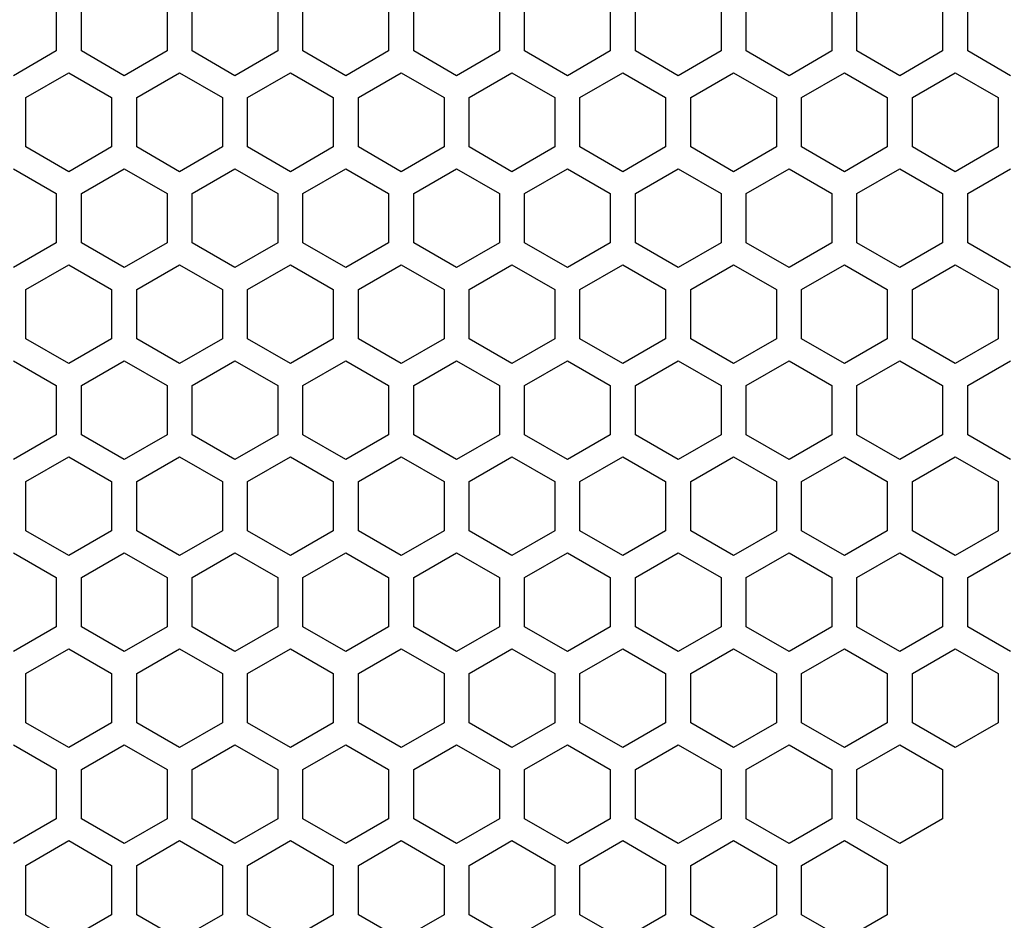
# Model space of a CAD drawing. Extents: x 0 to 4200, y 0 to 2970.
# Drawn here: x 2180 to 2238, y 1509 to 1562 of the extents above; entities that cross this region are included whole.
import ezdxf

# ---------------------------------------------------------------- set-up
doc = ezdxf.new("R2010")
doc.units = 0
doc.layers.get('0').update_dxf_attribs({"linetype": 'CONTINUOUS'})

msp = doc.modelspace()

# ---------------------------------------------------------------- linework, layer by layer
at = {"color": 7, "ltscale": 0.073608}
for p, q in [((2181.772949, 1563.555176), (2181.772949, 1560.61084)), ((2183.272949, 1560.61084), (2183.272949, 1563.555176)), ((2188.373047, 1563.555176), (2188.373047, 1560.61084)), ((2189.873047, 1560.61084), (2189.873047, 1563.555176)), ((2194.972656, 1563.555176), (2194.972656, 1560.61084)), ((2196.472656, 1560.61084), (2196.472656, 1563.555176)), ((2201.572754, 1563.555176), (2201.572754, 1560.61084)), ((2203.072998, 1560.61084), (2203.072998, 1563.555176)), ((2208.172852, 1563.555176), (2208.172852, 1560.61084)), ((2209.672852, 1560.61084), (2209.672852, 1563.555176)), ((2214.772949, 1563.555176), (2214.772949, 1560.61084)), ((2216.272705, 1560.61084), (2216.272705, 1563.555176)), ((2221.372803, 1563.555176), (2221.372803, 1560.61084)), ((2222.872803, 1560.61084), (2222.872803, 1563.555176)), ((2227.9729, 1563.555176), (2227.9729, 1560.61084)), ((2229.4729, 1560.61084), (2229.4729, 1563.555176)), ((2234.572998, 1563.555176), (2234.572998, 1560.61084)), ((2236.072998, 1560.61084), (2236.072998, 1563.555176)), ((2179.972656, 1543.463623), (2179.972656, 1546.407959)), ((2185.072754, 1546.407959), (2185.072754, 1543.463623)), ((2186.572754, 1543.463623), (2186.572754, 1546.407959)), ((2191.672852, 1546.407959), (2191.672852, 1543.463623)), ((2193.172852, 1543.463623), (2193.172852, 1546.407959)), ((2198.272949, 1546.407959), (2198.272949, 1543.463623)), ((2199.772949, 1543.463623), (2199.772949, 1546.407959)), ((2204.873047, 1546.407959), (2204.873047, 1543.463623)), ((2206.372803, 1543.463623), (2206.372803, 1546.407959)), ((2211.472656, 1546.407959), (2211.472656, 1543.463623)), ((2212.9729, 1543.463623), (2212.9729, 1546.407959)), ((2218.072998, 1546.407959), (2218.072998, 1543.463623)), ((2219.572998, 1543.463623), (2219.572998, 1546.407959)), ((2224.672852, 1546.407959), (2224.672852, 1543.463623)), ((2226.172607, 1543.463623), (2226.172607, 1546.407959)), ((2231.272705, 1546.407959), (2231.272705, 1543.463623)), ((2232.772705, 1543.463623), (2232.772705, 1546.407959)), ((2237.872803, 1546.407959), (2237.872803, 1543.463623)), ((2181.772949, 1540.692017), (2181.772949, 1537.747681)), ((2183.272949, 1537.747681), (2183.272949, 1540.692017)), ((2188.373047, 1540.692017), (2188.373047, 1537.747681)), ((2189.873047, 1537.747681), (2189.873047, 1540.692017)), ((2194.972656, 1540.692017), (2194.972656, 1537.747681)), ((2196.472656, 1537.747681), (2196.472656, 1540.692017)), ((2201.572754, 1540.692017), (2201.572754, 1537.747681)), ((2203.072998, 1537.747681), (2203.072998, 1540.692017)), ((2208.172852, 1540.692017), (2208.172852, 1537.747681)), ((2209.672852, 1537.747681), (2209.672852, 1540.692017)), ((2214.772949, 1540.692017), (2214.772949, 1537.747681)), ((2216.272705, 1537.747681), (2216.272705, 1540.692017)), ((2221.372803, 1540.692017), (2221.372803, 1537.747681)), ((2222.872803, 1537.747681), (2222.872803, 1540.692017)), ((2227.9729, 1540.692017), (2227.9729, 1537.747681)), ((2229.4729, 1537.747681), (2229.4729, 1540.692017)), ((2234.572998, 1540.692017), (2234.572998, 1537.747681)), ((2236.072998, 1537.747681), (2236.072998, 1540.692017)), ((2181.772949, 1517.828857), (2181.772949, 1514.884521)), ((2183.272949, 1514.884521), (2183.272949, 1517.828857)), ((2188.373047, 1517.828857), (2188.373047, 1514.884521)), ((2189.873047, 1514.884521), (2189.873047, 1517.828857)), ((2194.972656, 1517.828857), (2194.972656, 1514.884521)), ((2196.472656, 1514.884521), (2196.472656, 1517.828857)), ((2201.572754, 1517.828857), (2201.572754, 1514.884521)), ((2203.072998, 1514.884521), (2203.072998, 1517.828857)), ((2208.172852, 1517.828857), (2208.172852, 1514.884521)), ((2209.672852, 1514.884521), (2209.672852, 1517.828857)), ((2214.772949, 1517.828857), (2214.772949, 1514.884521)), ((2216.272705, 1514.884521), (2216.272705, 1517.828857)), ((2221.372803, 1517.828857), (2221.372803, 1514.884521)), ((2222.872803, 1514.884521), (2222.872803, 1517.828857)), ((2227.9729, 1517.828857), (2227.9729, 1514.884521)), ((2229.4729, 1514.884521), (2229.4729, 1517.828857)), ((2234.572998, 1517.828857), (2234.572998, 1514.884521)), ((2179.972656, 1509.168823), (2179.972656, 1512.113159)), ((2185.072754, 1512.113159), (2185.072754, 1509.168823)), ((2186.572754, 1509.168823), (2186.572754, 1512.113159)), ((2191.672852, 1512.113159), (2191.672852, 1509.168823)), ((2193.172852, 1509.168823), (2193.172852, 1512.113159)), ((2198.272949, 1512.113159), (2198.272949, 1509.168823)), ((2199.772949, 1509.168823), (2199.772949, 1512.113159)), ((2204.873047, 1512.113159), (2204.873047, 1509.168823)), ((2206.372803, 1509.168823), (2206.372803, 1512.113159)), ((2211.472656, 1512.113159), (2211.472656, 1509.168823)), ((2212.9729, 1509.168823), (2212.9729, 1512.113159)), ((2218.072998, 1512.113159), (2218.072998, 1509.168823)), ((2219.572998, 1509.168823), (2219.572998, 1512.113159)), ((2224.672852, 1512.113159), (2224.672852, 1509.168823)), ((2226.172607, 1509.168823), (2226.172607, 1512.113159)), ((2231.272705, 1512.113159), (2231.272705, 1509.168823))]:
    msp.add_line(p, q, dxfattribs=at)
at = {"color": 7, "ltscale": 0.073612}
for p, q in [((2181.772949, 1560.61084), (2179.2229, 1559.138672)), ((2185.822998, 1559.138672), (2183.272949, 1560.61084)), ((2188.373047, 1560.61084), (2185.822998, 1559.138672)), ((2194.972656, 1560.61084), (2192.422607, 1559.138672)), ((2199.022705, 1559.138672), (2196.472656, 1560.61084)), ((2201.572754, 1560.61084), (2199.022705, 1559.138672)), ((2205.623047, 1559.138672), (2203.072998, 1560.61084)), ((2212.2229, 1559.138672), (2209.672852, 1560.61084)), ((2214.772949, 1560.61084), (2212.2229, 1559.138672)), ((2218.822754, 1559.138672), (2216.272705, 1560.61084)), ((2221.372803, 1560.61084), (2218.822754, 1559.138672)), ((2225.422852, 1559.138672), (2222.872803, 1560.61084)), ((2227.9729, 1560.61084), (2225.422852, 1559.138672)), ((2232.022949, 1559.138672), (2229.4729, 1560.61084)), ((2234.572998, 1560.61084), (2232.022949, 1559.138672)), ((2238.623047, 1559.138672), (2236.072998, 1560.61084)), ((2179.972656, 1557.839478), (2182.522705, 1559.311646)), ((2182.522705, 1559.311646), (2185.072754, 1557.839478)), ((2186.572754, 1557.839478), (2189.122803, 1559.311646)), ((2189.122803, 1559.311646), (2191.672852, 1557.839478)), ((2193.172852, 1557.839478), (2195.7229, 1559.311646)), ((2195.7229, 1559.311646), (2198.272949, 1557.839478)), ((2199.772949, 1557.839478), (2202.322998, 1559.311646)), ((2202.322998, 1559.311646), (2204.873047, 1557.839478)), ((2208.922607, 1559.311646), (2211.472656, 1557.839478)), ((2212.9729, 1557.839478), (2215.522949, 1559.311646)), ((2215.522949, 1559.311646), (2218.072998, 1557.839478)), ((2219.572998, 1557.839478), (2222.123047, 1559.311646)), ((2226.172607, 1557.839478), (2228.722656, 1559.311646)), ((2228.722656, 1559.311646), (2231.272705, 1557.839478)), ((2232.772705, 1557.839478), (2235.322754, 1559.311646)), ((2235.322754, 1559.311646), (2237.872803, 1557.839478)), ((2182.522705, 1553.422729), (2179.972656, 1554.894897)), ((2185.072754, 1554.894897), (2182.522705, 1553.422729)), ((2189.122803, 1553.422729), (2186.572754, 1554.894897)), ((2191.672852, 1554.894897), (2189.122803, 1553.422729)), ((2195.7229, 1553.422729), (2193.172852, 1554.894897)), ((2198.272949, 1554.894897), (2195.7229, 1553.422729)), ((2202.322998, 1553.422729), (2199.772949, 1554.894897)), ((2204.873047, 1554.894897), (2202.322998, 1553.422729)), ((2211.472656, 1554.894897), (2208.922607, 1553.422729)), ((2215.522949, 1553.422729), (2212.9729, 1554.894897)), ((2218.072998, 1554.894897), (2215.522949, 1553.422729)), ((2222.123047, 1553.422729), (2219.572998, 1554.894897)), ((2228.722656, 1553.422729), (2226.172607, 1554.894897)), ((2231.272705, 1554.894897), (2228.722656, 1553.422729)), ((2235.322754, 1553.422729), (2232.772705, 1554.894897)), ((2237.872803, 1554.894897), (2235.322754, 1553.422729)), ((2179.2229, 1553.595703), (2181.772949, 1552.123535)), ((2183.272949, 1552.123535), (2185.822998, 1553.595703)), ((2185.822998, 1553.595703), (2188.373047, 1552.123535)), ((2192.422607, 1553.595703), (2194.972656, 1552.123535)), ((2196.472656, 1552.123535), (2199.022705, 1553.595703)), ((2199.022705, 1553.595703), (2201.572754, 1552.123535)), ((2203.072998, 1552.123535), (2205.623047, 1553.595703)), ((2209.672852, 1552.123535), (2212.2229, 1553.595703)), ((2212.2229, 1553.595703), (2214.772949, 1552.123535)), ((2216.272705, 1552.123535), (2218.822754, 1553.595703)), ((2218.822754, 1553.595703), (2221.372803, 1552.123535)), ((2222.872803, 1552.123535), (2225.422852, 1553.595703)), ((2225.422852, 1553.595703), (2227.9729, 1552.123535)), ((2229.4729, 1552.123535), (2232.022949, 1553.595703)), ((2232.022949, 1553.595703), (2234.572998, 1552.123535)), ((2236.072998, 1552.123535), (2238.623047, 1553.595703)), ((2181.772949, 1549.178955), (2179.2229, 1547.706787)), ((2185.822998, 1547.706787), (2183.272949, 1549.178955)), ((2188.373047, 1549.178955), (2185.822998, 1547.706787)), ((2194.972656, 1549.178955), (2192.422607, 1547.706787)), ((2199.022705, 1547.706787), (2196.472656, 1549.178955)), ((2201.572754, 1549.178955), (2199.022705, 1547.706787)), ((2205.623047, 1547.706787), (2203.072998, 1549.178955)), ((2212.2229, 1547.706787), (2209.672852, 1549.178955)), ((2214.772949, 1549.178955), (2212.2229, 1547.706787)), ((2218.822754, 1547.706787), (2216.272705, 1549.178955)), ((2221.372803, 1549.178955), (2218.822754, 1547.706787)), ((2225.422852, 1547.706787), (2222.872803, 1549.178955)), ((2227.9729, 1549.178955), (2225.422852, 1547.706787)), ((2232.022949, 1547.706787), (2229.4729, 1549.178955)), ((2234.572998, 1549.178955), (2232.022949, 1547.706787)), ((2238.623047, 1547.706787), (2236.072998, 1549.178955)), ((2179.972656, 1546.407959), (2182.522705, 1547.880127)), ((2182.522705, 1547.880127), (2185.072754, 1546.407959)), ((2186.572754, 1546.407959), (2189.122803, 1547.880127)), ((2189.122803, 1547.880127), (2191.672852, 1546.407959)), ((2193.172852, 1546.407959), (2195.7229, 1547.880127)), ((2195.7229, 1547.880127), (2198.272949, 1546.407959)), ((2199.772949, 1546.407959), (2202.322998, 1547.880127)), ((2202.322998, 1547.880127), (2204.873047, 1546.407959)), ((2208.922607, 1547.880127), (2211.472656, 1546.407959)), ((2212.9729, 1546.407959), (2215.522949, 1547.880127)), ((2215.522949, 1547.880127), (2218.072998, 1546.407959)), ((2219.572998, 1546.407959), (2222.123047, 1547.880127)), ((2226.172607, 1546.407959), (2228.722656, 1547.880127)), ((2228.722656, 1547.880127), (2231.272705, 1546.407959)), ((2232.772705, 1546.407959), (2235.322754, 1547.880127)), ((2235.322754, 1547.880127), (2237.872803, 1546.407959)), ((2208.922607, 1541.991089), (2206.372803, 1543.463623)), ((2224.672852, 1543.463623), (2222.123047, 1541.991089)), ((2208.172852, 1537.747681), (2205.623047, 1536.275146)), ((2179.972656, 1534.976318), (2182.522705, 1536.448486)), ((2182.522705, 1536.448486), (2185.072754, 1534.976318)), ((2186.572754, 1534.976318), (2189.122803, 1536.448486)), ((2189.122803, 1536.448486), (2191.672852, 1534.976318)), ((2193.172852, 1534.976318), (2195.7229, 1536.448486)), ((2195.7229, 1536.448486), (2198.272949, 1534.976318)), ((2199.772949, 1534.976318), (2202.322998, 1536.448486)), ((2202.322998, 1536.448486), (2204.873047, 1534.976318)), ((2208.922607, 1536.448486), (2211.472656, 1534.976318)), ((2212.9729, 1534.976318), (2215.522949, 1536.448486)), ((2215.522949, 1536.448486), (2218.072998, 1534.976318)), ((2219.572998, 1534.976318), (2222.123047, 1536.448486)), ((2226.172607, 1534.976318), (2228.722656, 1536.448486)), ((2228.722656, 1536.448486), (2231.272705, 1534.976318)), ((2232.772705, 1534.976318), (2235.322754, 1536.448486)), ((2235.322754, 1536.448486), (2237.872803, 1534.976318)), ((2182.522705, 1530.55957), (2179.972656, 1532.031738)), ((2185.072754, 1532.031738), (2182.522705, 1530.55957)), ((2189.122803, 1530.55957), (2186.572754, 1532.031738)), ((2191.672852, 1532.031738), (2189.122803, 1530.55957)), ((2195.7229, 1530.55957), (2193.172852, 1532.031738)), ((2198.272949, 1532.031738), (2195.7229, 1530.55957)), ((2202.322998, 1530.55957), (2199.772949, 1532.031738)), ((2204.873047, 1532.031738), (2202.322998, 1530.55957)), ((2211.472656, 1532.031738), (2208.922607, 1530.55957)), ((2215.522949, 1530.55957), (2212.9729, 1532.031738)), ((2218.072998, 1532.031738), (2215.522949, 1530.55957)), ((2222.123047, 1530.55957), (2219.572998, 1532.031738)), ((2228.722656, 1530.55957), (2226.172607, 1532.031738)), ((2231.272705, 1532.031738), (2228.722656, 1530.55957)), ((2235.322754, 1530.55957), (2232.772705, 1532.031738)), ((2237.872803, 1532.031738), (2235.322754, 1530.55957)), ((2179.2229, 1530.73291), (2181.772949, 1529.260742)), ((2183.272949, 1529.260742), (2185.822998, 1530.73291)), ((2185.822998, 1530.73291), (2188.373047, 1529.260742)), ((2192.422607, 1530.73291), (2194.972656, 1529.260742)), ((2196.472656, 1529.260742), (2199.022705, 1530.73291)), ((2199.022705, 1530.73291), (2201.572754, 1529.260742)), ((2203.072998, 1529.260742), (2205.623047, 1530.73291)), ((2209.672852, 1529.260742), (2212.2229, 1530.73291)), ((2212.2229, 1530.73291), (2214.772949, 1529.260742)), ((2216.272705, 1529.260742), (2218.822754, 1530.73291)), ((2218.822754, 1530.73291), (2221.372803, 1529.260742)), ((2222.872803, 1529.260742), (2225.422852, 1530.73291)), ((2225.422852, 1530.73291), (2227.9729, 1529.260742)), ((2229.4729, 1529.260742), (2232.022949, 1530.73291)), ((2232.022949, 1530.73291), (2234.572998, 1529.260742)), ((2236.072998, 1529.260742), (2238.623047, 1530.73291)), ((2181.772949, 1526.31604), (2179.2229, 1524.843872)), ((2185.822998, 1524.843872), (2183.272949, 1526.31604)), ((2188.373047, 1526.31604), (2185.822998, 1524.843872)), ((2194.972656, 1526.31604), (2192.422607, 1524.843872)), ((2199.022705, 1524.843872), (2196.472656, 1526.31604)), ((2201.572754, 1526.31604), (2199.022705, 1524.843872)), ((2205.623047, 1524.843872), (2203.072998, 1526.31604)), ((2212.2229, 1524.843872), (2209.672852, 1526.31604)), ((2214.772949, 1526.31604), (2212.2229, 1524.843872)), ((2218.822754, 1524.843872), (2216.272705, 1526.31604)), ((2221.372803, 1526.31604), (2218.822754, 1524.843872)), ((2225.422852, 1524.843872), (2222.872803, 1526.31604)), ((2227.9729, 1526.31604), (2225.422852, 1524.843872)), ((2232.022949, 1524.843872), (2229.4729, 1526.31604)), ((2234.572998, 1526.31604), (2232.022949, 1524.843872)), ((2238.623047, 1524.843872), (2236.072998, 1526.31604)), ((2179.972656, 1523.5448), (2182.522705, 1525.016968)), ((2182.522705, 1525.016968), (2185.072754, 1523.5448)), ((2186.572754, 1523.5448), (2189.122803, 1525.016968)), ((2189.122803, 1525.016968), (2191.672852, 1523.5448)), ((2193.172852, 1523.5448), (2195.7229, 1525.016968)), ((2195.7229, 1525.016968), (2198.272949, 1523.5448)), ((2199.772949, 1523.5448), (2202.322998, 1525.016968)), ((2202.322998, 1525.016968), (2204.873047, 1523.5448)), ((2208.922607, 1525.016968), (2211.472656, 1523.5448)), ((2212.9729, 1523.5448), (2215.522949, 1525.016968)), ((2215.522949, 1525.016968), (2218.072998, 1523.5448)), ((2219.572998, 1523.5448), (2222.123047, 1525.016968)), ((2226.172607, 1523.5448), (2228.722656, 1525.016968)), ((2228.722656, 1525.016968), (2231.272705, 1523.5448)), ((2232.772705, 1523.5448), (2235.322754, 1525.016968)), ((2235.322754, 1525.016968), (2237.872803, 1523.5448)), ((2182.522705, 1519.12793), (2179.972656, 1520.600098)), ((2185.072754, 1520.600098), (2182.522705, 1519.12793)), ((2189.122803, 1519.12793), (2186.572754, 1520.600098)), ((2191.672852, 1520.600098), (2189.122803, 1519.12793)), ((2195.7229, 1519.12793), (2193.172852, 1520.600098)), ((2198.272949, 1520.600098), (2195.7229, 1519.12793)), ((2202.322998, 1519.12793), (2199.772949, 1520.600098)), ((2204.873047, 1520.600098), (2202.322998, 1519.12793)), ((2211.472656, 1520.600098), (2208.922607, 1519.12793)), ((2215.522949, 1519.12793), (2212.9729, 1520.600098)), ((2218.072998, 1520.600098), (2215.522949, 1519.12793)), ((2222.123047, 1519.12793), (2219.572998, 1520.600098)), ((2228.722656, 1519.12793), (2226.172607, 1520.600098)), ((2231.272705, 1520.600098), (2228.722656, 1519.12793)), ((2235.322754, 1519.12793), (2232.772705, 1520.600098)), ((2237.872803, 1520.600098), (2235.322754, 1519.12793)), ((2181.772949, 1514.884521), (2179.2229, 1513.412354)), ((2185.822998, 1513.412354), (2183.272949, 1514.884521)), ((2188.373047, 1514.884521), (2185.822998, 1513.412354)), ((2194.972656, 1514.884521), (2192.422607, 1513.412354)), ((2199.022705, 1513.412354), (2196.472656, 1514.884521)), ((2201.572754, 1514.884521), (2199.022705, 1513.412354)), ((2205.623047, 1513.412354), (2203.072998, 1514.884521)), ((2212.2229, 1513.412354), (2209.672852, 1514.884521)), ((2214.772949, 1514.884521), (2212.2229, 1513.412354)), ((2218.822754, 1513.412354), (2216.272705, 1514.884521)), ((2221.372803, 1514.884521), (2218.822754, 1513.412354)), ((2225.422852, 1513.412354), (2222.872803, 1514.884521)), ((2227.9729, 1514.884521), (2225.422852, 1513.412354)), ((2232.022949, 1513.412354), (2229.4729, 1514.884521)), ((2234.572998, 1514.884521), (2232.022949, 1513.412354)), ((2206.372803, 1512.113159), (2208.922607, 1513.585693)), ((2222.123047, 1513.585693), (2224.672852, 1512.113159)), ((2182.522705, 1507.696655), (2179.972656, 1509.168823)), ((2185.072754, 1509.168823), (2182.522705, 1507.696655)), ((2189.122803, 1507.696655), (2186.572754, 1509.168823)), ((2191.672852, 1509.168823), (2189.122803, 1507.696655)), ((2195.7229, 1507.696655), (2193.172852, 1509.168823)), ((2198.272949, 1509.168823), (2195.7229, 1507.696655)), ((2202.322998, 1507.696655), (2199.772949, 1509.168823)), ((2204.873047, 1509.168823), (2202.322998, 1507.696655)), ((2211.472656, 1509.168823), (2208.922607, 1507.696655)), ((2215.522949, 1507.696655), (2212.9729, 1509.168823)), ((2218.072998, 1509.168823), (2215.522949, 1507.696655)), ((2222.123047, 1507.696655), (2219.572998, 1509.168823)), ((2228.722656, 1507.696655), (2226.172607, 1509.168823)), ((2231.272705, 1509.168823), (2228.722656, 1507.696655))]:
    msp.add_line(p, q, dxfattribs=at)
at = {"color": 7, "ltscale": 0.073602}
for p, q in [((2192.422607, 1559.138672), (2189.873047, 1560.61084)), ((2189.873047, 1552.123535), (2192.422607, 1553.595703)), ((2192.422607, 1547.706787), (2189.873047, 1549.178955)), ((2189.873047, 1529.260742), (2192.422607, 1530.73291)), ((2192.422607, 1524.843872), (2189.873047, 1526.31604)), ((2192.422607, 1513.412354), (2189.873047, 1514.884521))]:
    msp.add_line(p, q, dxfattribs=at)
at = {"color": 7, "ltscale": 0.073607}
for p, q in [((2208.172852, 1560.61084), (2205.623047, 1559.138672)), ((2206.372803, 1557.839478), (2208.922607, 1559.311646)), ((2222.123047, 1559.311646), (2224.672852, 1557.839478)), ((2208.922607, 1553.422729), (2206.372803, 1554.894897)), ((2224.672852, 1554.894897), (2222.123047, 1553.422729)), ((2205.623047, 1553.595703), (2208.172852, 1552.123535)), ((2208.172852, 1549.178955), (2205.623047, 1547.706787)), ((2206.372803, 1546.407959), (2208.922607, 1547.880127)), ((2222.123047, 1547.880127), (2224.672852, 1546.407959)), ((2206.372803, 1534.976318), (2208.922607, 1536.448486)), ((2222.123047, 1536.448486), (2224.672852, 1534.976318)), ((2208.922607, 1530.55957), (2206.372803, 1532.031738)), ((2224.672852, 1532.031738), (2222.123047, 1530.55957)), ((2205.623047, 1530.73291), (2208.172852, 1529.260742)), ((2208.172852, 1526.31604), (2205.623047, 1524.843872)), ((2206.372803, 1523.5448), (2208.922607, 1525.016968)), ((2222.123047, 1525.016968), (2224.672852, 1523.5448)), ((2208.922607, 1519.12793), (2206.372803, 1520.600098)), ((2224.672852, 1520.600098), (2222.123047, 1519.12793)), ((2208.172852, 1514.884521), (2205.623047, 1513.412354)), ((2208.922607, 1507.696655), (2206.372803, 1509.168823)), ((2224.672852, 1509.168823), (2222.123047, 1507.696655))]:
    msp.add_line(p, q, dxfattribs=at)
at = {"color": 7, "ltscale": 0.073615}
for p, q in [((2179.972656, 1554.894897), (2179.972656, 1557.839478)), ((2185.072754, 1557.839478), (2185.072754, 1554.894897)), ((2186.572754, 1554.894897), (2186.572754, 1557.839478)), ((2191.672852, 1557.839478), (2191.672852, 1554.894897)), ((2193.172852, 1554.894897), (2193.172852, 1557.839478)), ((2198.272949, 1557.839478), (2198.272949, 1554.894897)), ((2199.772949, 1554.894897), (2199.772949, 1557.839478)), ((2204.873047, 1557.839478), (2204.873047, 1554.894897)), ((2206.372803, 1554.894897), (2206.372803, 1557.839478)), ((2211.472656, 1557.839478), (2211.472656, 1554.894897)), ((2212.9729, 1554.894897), (2212.9729, 1557.839478)), ((2218.072998, 1557.839478), (2218.072998, 1554.894897)), ((2219.572998, 1554.894897), (2219.572998, 1557.839478)), ((2224.672852, 1557.839478), (2224.672852, 1554.894897)), ((2226.172607, 1554.894897), (2226.172607, 1557.839478)), ((2231.272705, 1557.839478), (2231.272705, 1554.894897)), ((2232.772705, 1554.894897), (2232.772705, 1557.839478)), ((2237.872803, 1557.839478), (2237.872803, 1554.894897)), ((2181.772949, 1552.123535), (2181.772949, 1549.178955)), ((2183.272949, 1549.178955), (2183.272949, 1552.123535)), ((2188.373047, 1552.123535), (2188.373047, 1549.178955)), ((2189.873047, 1549.178955), (2189.873047, 1552.123535)), ((2194.972656, 1552.123535), (2194.972656, 1549.178955)), ((2196.472656, 1549.178955), (2196.472656, 1552.123535)), ((2201.572754, 1552.123535), (2201.572754, 1549.178955)), ((2203.072998, 1549.178955), (2203.072998, 1552.123535)), ((2208.172852, 1552.123535), (2208.172852, 1549.178955)), ((2209.672852, 1549.178955), (2209.672852, 1552.123535)), ((2214.772949, 1552.123535), (2214.772949, 1549.178955)), ((2216.272705, 1549.178955), (2216.272705, 1552.123535)), ((2221.372803, 1552.123535), (2221.372803, 1549.178955)), ((2222.872803, 1549.178955), (2222.872803, 1552.123535)), ((2227.9729, 1552.123535), (2227.9729, 1549.178955)), ((2229.4729, 1549.178955), (2229.4729, 1552.123535)), ((2234.572998, 1552.123535), (2234.572998, 1549.178955)), ((2236.072998, 1549.178955), (2236.072998, 1552.123535)), ((2179.2229, 1542.164429), (2181.772949, 1540.692017)), ((2183.272949, 1540.692017), (2185.822998, 1542.164429)), ((2185.822998, 1542.164429), (2188.373047, 1540.692017)), ((2192.422607, 1542.164429), (2194.972656, 1540.692017)), ((2196.472656, 1540.692017), (2199.022705, 1542.164429)), ((2199.022705, 1542.164429), (2201.572754, 1540.692017)), ((2203.072998, 1540.692017), (2205.623047, 1542.164429)), ((2209.672852, 1540.692017), (2212.2229, 1542.164429)), ((2212.2229, 1542.164429), (2214.772949, 1540.692017)), ((2216.272705, 1540.692017), (2218.822754, 1542.164429)), ((2218.822754, 1542.164429), (2221.372803, 1540.692017)), ((2222.872803, 1540.692017), (2225.422852, 1542.164429)), ((2225.422852, 1542.164429), (2227.9729, 1540.692017)), ((2229.4729, 1540.692017), (2232.022949, 1542.164429)), ((2232.022949, 1542.164429), (2234.572998, 1540.692017)), ((2236.072998, 1540.692017), (2238.623047, 1542.164429)), ((2179.972656, 1532.031738), (2179.972656, 1534.976318)), ((2185.072754, 1534.976318), (2185.072754, 1532.031738)), ((2186.572754, 1532.031738), (2186.572754, 1534.976318)), ((2191.672852, 1534.976318), (2191.672852, 1532.031738)), ((2193.172852, 1532.031738), (2193.172852, 1534.976318)), ((2198.272949, 1534.976318), (2198.272949, 1532.031738)), ((2199.772949, 1532.031738), (2199.772949, 1534.976318)), ((2204.873047, 1534.976318), (2204.873047, 1532.031738)), ((2206.372803, 1532.031738), (2206.372803, 1534.976318)), ((2211.472656, 1534.976318), (2211.472656, 1532.031738)), ((2212.9729, 1532.031738), (2212.9729, 1534.976318)), ((2218.072998, 1534.976318), (2218.072998, 1532.031738)), ((2219.572998, 1532.031738), (2219.572998, 1534.976318)), ((2224.672852, 1534.976318), (2224.672852, 1532.031738)), ((2226.172607, 1532.031738), (2226.172607, 1534.976318)), ((2231.272705, 1534.976318), (2231.272705, 1532.031738)), ((2232.772705, 1532.031738), (2232.772705, 1534.976318)), ((2237.872803, 1534.976318), (2237.872803, 1532.031738)), ((2179.2229, 1519.30127), (2181.772949, 1517.828857)), ((2183.272949, 1517.828857), (2185.822998, 1519.30127)), ((2185.822998, 1519.30127), (2188.373047, 1517.828857)), ((2192.422607, 1519.30127), (2194.972656, 1517.828857)), ((2196.472656, 1517.828857), (2199.022705, 1519.30127)), ((2199.022705, 1519.30127), (2201.572754, 1517.828857)), ((2203.072998, 1517.828857), (2205.623047, 1519.30127)), ((2209.672852, 1517.828857), (2212.2229, 1519.30127)), ((2212.2229, 1519.30127), (2214.772949, 1517.828857)), ((2216.272705, 1517.828857), (2218.822754, 1519.30127)), ((2218.822754, 1519.30127), (2221.372803, 1517.828857)), ((2222.872803, 1517.828857), (2225.422852, 1519.30127)), ((2225.422852, 1519.30127), (2227.9729, 1517.828857)), ((2229.4729, 1517.828857), (2232.022949, 1519.30127)), ((2232.022949, 1519.30127), (2234.572998, 1517.828857))]:
    msp.add_line(p, q, dxfattribs=at)
at = {"color": 7, "ltscale": 0.073617}
for p, q in [((2182.522705, 1541.991089), (2179.972656, 1543.463623)), ((2185.072754, 1543.463623), (2182.522705, 1541.991089)), ((2189.122803, 1541.991089), (2186.572754, 1543.463623)), ((2191.672852, 1543.463623), (2189.122803, 1541.991089)), ((2195.7229, 1541.991089), (2193.172852, 1543.463623)), ((2198.272949, 1543.463623), (2195.7229, 1541.991089)), ((2202.322998, 1541.991089), (2199.772949, 1543.463623)), ((2204.873047, 1543.463623), (2202.322998, 1541.991089)), ((2211.472656, 1543.463623), (2208.922607, 1541.991089)), ((2215.522949, 1541.991089), (2212.9729, 1543.463623)), ((2218.072998, 1543.463623), (2215.522949, 1541.991089)), ((2222.123047, 1541.991089), (2219.572998, 1543.463623)), ((2228.722656, 1541.991089), (2226.172607, 1543.463623)), ((2231.272705, 1543.463623), (2228.722656, 1541.991089)), ((2235.322754, 1541.991089), (2232.772705, 1543.463623)), ((2237.872803, 1543.463623), (2235.322754, 1541.991089)), ((2181.772949, 1537.747681), (2179.2229, 1536.275146)), ((2185.822998, 1536.275146), (2183.272949, 1537.747681)), ((2188.373047, 1537.747681), (2185.822998, 1536.275146)), ((2194.972656, 1537.747681), (2192.422607, 1536.275146)), ((2199.022705, 1536.275146), (2196.472656, 1537.747681)), ((2201.572754, 1537.747681), (2199.022705, 1536.275146)), ((2205.623047, 1536.275146), (2203.072998, 1537.747681)), ((2212.2229, 1536.275146), (2209.672852, 1537.747681)), ((2214.772949, 1537.747681), (2212.2229, 1536.275146)), ((2218.822754, 1536.275146), (2216.272705, 1537.747681)), ((2221.372803, 1537.747681), (2218.822754, 1536.275146)), ((2225.422852, 1536.275146), (2222.872803, 1537.747681)), ((2227.9729, 1537.747681), (2225.422852, 1536.275146)), ((2232.022949, 1536.275146), (2229.4729, 1537.747681)), ((2234.572998, 1537.747681), (2232.022949, 1536.275146)), ((2238.623047, 1536.275146), (2236.072998, 1537.747681)), ((2179.972656, 1512.113159), (2182.522705, 1513.585693)), ((2182.522705, 1513.585693), (2185.072754, 1512.113159)), ((2186.572754, 1512.113159), (2189.122803, 1513.585693)), ((2189.122803, 1513.585693), (2191.672852, 1512.113159)), ((2193.172852, 1512.113159), (2195.7229, 1513.585693)), ((2195.7229, 1513.585693), (2198.272949, 1512.113159)), ((2199.772949, 1512.113159), (2202.322998, 1513.585693)), ((2202.322998, 1513.585693), (2204.873047, 1512.113159)), ((2208.922607, 1513.585693), (2211.472656, 1512.113159)), ((2212.9729, 1512.113159), (2215.522949, 1513.585693)), ((2215.522949, 1513.585693), (2218.072998, 1512.113159)), ((2219.572998, 1512.113159), (2222.123047, 1513.585693)), ((2226.172607, 1512.113159), (2228.722656, 1513.585693)), ((2228.722656, 1513.585693), (2231.272705, 1512.113159))]:
    msp.add_line(p, q, dxfattribs=at)
at = {"color": 7, "ltscale": 0.073605}
for p, q in [((2189.873047, 1540.692017), (2192.422607, 1542.164429)), ((2189.873047, 1517.828857), (2192.422607, 1519.30127))]:
    msp.add_line(p, q, dxfattribs=at)
at = {"color": 7, "ltscale": 0.07361}
for p, q in [((2205.623047, 1542.164429), (2208.172852, 1540.692017)), ((2205.623047, 1519.30127), (2208.172852, 1517.828857))]:
    msp.add_line(p, q, dxfattribs=at)
at = {"color": 7, "ltscale": 0.073606}
msp.add_line((2192.422607, 1536.275146), (2189.873047, 1537.747681), dxfattribs=at)
at = {"color": 7, "ltscale": 0.073618}
for p, q in [((2181.772949, 1529.260742), (2181.772949, 1526.31604)), ((2183.272949, 1526.31604), (2183.272949, 1529.260742)), ((2188.373047, 1529.260742), (2188.373047, 1526.31604)), ((2189.873047, 1526.31604), (2189.873047, 1529.260742)), ((2194.972656, 1529.260742), (2194.972656, 1526.31604)), ((2196.472656, 1526.31604), (2196.472656, 1529.260742)), ((2201.572754, 1529.260742), (2201.572754, 1526.31604)), ((2203.072998, 1526.31604), (2203.072998, 1529.260742)), ((2208.172852, 1529.260742), (2208.172852, 1526.31604)), ((2209.672852, 1526.31604), (2209.672852, 1529.260742)), ((2214.772949, 1529.260742), (2214.772949, 1526.31604)), ((2216.272705, 1526.31604), (2216.272705, 1529.260742)), ((2221.372803, 1529.260742), (2221.372803, 1526.31604)), ((2222.872803, 1526.31604), (2222.872803, 1529.260742)), ((2227.9729, 1529.260742), (2227.9729, 1526.31604)), ((2229.4729, 1526.31604), (2229.4729, 1529.260742)), ((2234.572998, 1529.260742), (2234.572998, 1526.31604)), ((2236.072998, 1526.31604), (2236.072998, 1529.260742)), ((2179.972656, 1520.600098), (2179.972656, 1523.5448)), ((2185.072754, 1523.5448), (2185.072754, 1520.600098)), ((2186.572754, 1520.600098), (2186.572754, 1523.5448)), ((2191.672852, 1523.5448), (2191.672852, 1520.600098)), ((2193.172852, 1520.600098), (2193.172852, 1523.5448)), ((2198.272949, 1523.5448), (2198.272949, 1520.600098)), ((2199.772949, 1520.600098), (2199.772949, 1523.5448)), ((2204.873047, 1523.5448), (2204.873047, 1520.600098)), ((2206.372803, 1520.600098), (2206.372803, 1523.5448)), ((2211.472656, 1523.5448), (2211.472656, 1520.600098)), ((2212.9729, 1520.600098), (2212.9729, 1523.5448)), ((2218.072998, 1523.5448), (2218.072998, 1520.600098)), ((2219.572998, 1520.600098), (2219.572998, 1523.5448)), ((2224.672852, 1523.5448), (2224.672852, 1520.600098)), ((2226.172607, 1520.600098), (2226.172607, 1523.5448)), ((2231.272705, 1523.5448), (2231.272705, 1520.600098)), ((2232.772705, 1520.600098), (2232.772705, 1523.5448)), ((2237.872803, 1523.5448), (2237.872803, 1520.600098))]:
    msp.add_line(p, q, dxfattribs=at)

doc.saveas('drawing.dxf')
